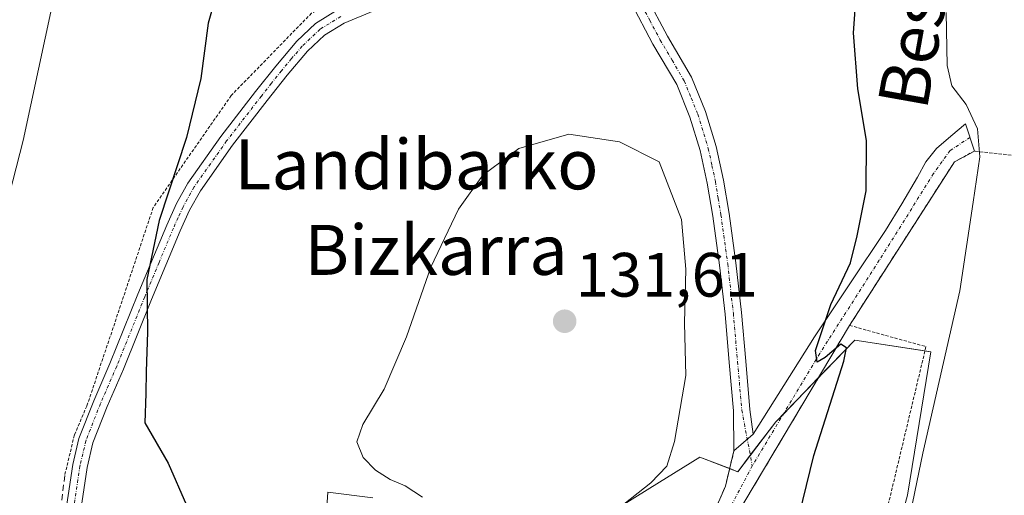
# Model space of a CAD drawing. Units: metres. Extents: x 619992 to 623415, y 4791957 to 4794301.
# Drawn here: x 621418 to 621575, y 4793317 to 4793393 of the extents above; entities that cross this region are included whole.
import ezdxf
from ezdxf.enums import TextEntityAlignment as Align

# ---------------------------------------------------------------- set-up
doc = ezdxf.new("R2010")
doc.units = ezdxf.units.M
doc.header["$MEASUREMENT"] = 0
for name, pattern in [('TRAZO_Y_PUNTO', [1, 0.5, -0.25, 0, -0.25]), ('TRAZOS', [0.75, 0.5, -0.25]), ('TRAZOSX2', [1.5, 1, -0.5])]:
    doc.linetypes.add(name, pattern=pattern)
for name, color, linetype, lineweight in [('Alambrada', 19, 'TRAZOS', 0), ('Camino', 19, 'Continuous', 0), ('Camino Cxs', 19, 'Continuous', 0), ('Camino eje', 39, 'TRAZO_Y_PUNTO', 13), ('Carátula', 7, 'Continuous', 5), ('Curva de nivel maestra', 36, 'Continuous', 30), ('Curva de nivel normal', 36, 'Continuous', 0), ('Núcleo urbano', 19, 'Continuous', 0), ('Núcleo urbano CxS', 19, 'Continuous', 0), ('Pista pavimentada', 135, 'Continuous', 13), ('Pista pavimentada Cxs', 135, 'Continuous', 0), ('Pista pavimentada eje', 135, 'TRAZO_Y_PUNTO', 0), ('Prado', 92, 'Continuous', 0), ('Prado CxS', 92, 'Continuous', 0), ('Punto de cota en terreno', 7, 'Continuous', 0), ('Rótulo de punto de cota en terreno', 19, 'Continuous', 0), ('Seto lineal', 92, 'TRAZOSX2', 0), ('Texto cartográfico', 19, 'Continuous', 0)]:
    doc.layers.add(name, color=color, linetype=linetype, lineweight=lineweight)
doc.styles.add('Arial', font='txt', dxfattribs={"height": 0.2})

# ---------------------------------------------------------------- blocks, each defined once
blk = doc.blocks.new('*U181')
at = {"layer": 'Curva de nivel normal', "color": 36, "linetype": 'Continuous', "lineweight": 0}
for points in [[(621411.06, 4793345.58, 120), (621418.36, 4793373.92, 120), (621424.32, 4793401.78, 120)], [(621566.02, 4793394.43, 120), (621566.18, 4793385.93, 120), (621566.97, 4793382.71, 120), (621569.25, 4793379.68, 120), (621571.05, 4793375.82, 120), (621571.4, 4793371.3, 120), (621570.37, 4793364.04, 120), (621568.2, 4793349.87, 120), (621562.32, 4793323.91, 120), (621559.7, 4793311.26, 120), (621559.42, 4793305.67, 120), (621559.71, 4793300.12, 120), (621559.8, 4793292.8, 120), (621560.0582, 4793290.6848, 120)]]:
    blk.add_polyline3d(points, dxfattribs=at)
blk = doc.blocks.new('*U206')
at = {"layer": 'Curva de nivel maestra', "color": 36, "linetype": 'Continuous', "lineweight": 30}
for points in [[(621538.06, 4793291.98, 125), (621538.32, 4793293.91, 125), (621539.87, 4793299.7, 125), (621540.83, 4793306.9, 125), (621544.88, 4793323.53, 125), (621549.69, 4793338.6, 125), (621550.09, 4793340.77, 125), (621549.17, 4793341.36, 125), (621546.68, 4793339.2, 125), (621545.41, 4793338.46, 125), (621545.15, 4793340.34, 125), (621547.6, 4793347.7, 125), (621550.74, 4793354.33, 125), (621551.78, 4793358.69, 125), (621553.24, 4793365.86, 125), (621553.29, 4793373.96, 125), (621551.88, 4793382.19, 125), (621551.23, 4793391.15, 125), (621551.64, 4793397.15, 125)], [(621449.52, 4793398.15, 125), (621447.98, 4793392.74, 125), (621446.81, 4793383.85, 125), (621444.48, 4793374.41, 125), (621440.11, 4793361.15, 125), (621438.17, 4793351.67, 125), (621438.26, 4793343.28, 125), (621438.04, 4793336.98, 125), (621437.97, 4793333.45, 125), (621437.82, 4793328.76, 125), (621441.55, 4793322.31, 125), (621444.49, 4793315.58, 125)]]:
    blk.add_polyline3d(points, dxfattribs=at)
blk = doc.blocks.new('5PATER')
at = {"layer": 'Carátula', "linetype": 'Continuous', "lineweight": 5}
h = blk.add_hatch(color=250, dxfattribs=at)
edge = h.paths.add_edge_path()
edge.add_ellipse((0, 0.01), major_axis=(-1.33, -1.34), ratio=0.999422, start_angle=0, end_angle=360)

msp = doc.modelspace()

# ---------------------------------------------------------------- linework, layer by layer
at = {"layer": 'Alambrada', "color": 19, "linetype": 'TRAZOS', "lineweight": 0}
for points in [[(621444.44, 4793552.48, 122.29), (621439.35, 4793546.38, 122.9), (621453.94, 4793513.6, 123.73), (621467.64, 4793459.21, 124.83), (621476.46, 4793436.23, 126.38), (621489.07, 4793419.33, 127.3), (621499.96, 4793408.97, 127.44), (621498.48, 4793405.97, 127), (621477.48, 4793400.26, 128.07), (621464.5, 4793394.32, 126.17), (621451.64, 4793381.13, 125.83), (621439.16, 4793363.2, 124.77), (621432.3, 4793342.59, 123.81), (621428.55, 4793331.44, 123.34), (621426.55, 4793326.8, 123.33), (621425.01, 4793320.33, 122.97)], [(621653.17, 4793358.35, 106.06), (621647.09, 4793357.79, 106.64), (621638.51, 4793356.89, 106.06), (621633.96, 4793352.85, 106.73), (621619.51, 4793362.26, 108.75), (621612.53, 4793364.89, 109.88), (621592.82, 4793369.81, 114.88), (621570.55, 4793372.24, 120.86), (621567.35, 4793370.51, 121.38), (621550.57, 4793344.34, 125.58)], [(621550.57, 4793344.34, 125.58), (621532.34, 4793313.68, 127.82), (621528.05, 4793304.14, 127.08), (621540.71, 4793301.72, 125.67), (621538.24, 4793291.98, 127.04)], [(621550.57, 4793344.34, 125.58), (621562.8, 4793340.94, 121.94), (621548.46, 4793280.79, 124.05), (621550.26, 4793280.26, 126.29)], [(621494.15, 4793307.81, 132.26), (621494.19, 4793304.33, 129.35), (621521.45, 4793301.52, 128.7), (621525.94, 4793307.6, 127.09), (621530.73, 4793318.62, 129.9), (621532.07, 4793324.25, 127.21), (621532.01, 4793330.67, 127.62)]]:
    msp.add_polyline3d(points, dxfattribs=at)
at = {"layer": 'Camino', "color": 19, "linetype": 'Continuous', "lineweight": 0}
for points in [[(621535.15, 4793326.94, 126.49), (621540.05, 4793334.71, 125.98), (621544.95, 4793342.49, 125.11), (621550.62, 4793351.01, 124.1), (621556.34, 4793359.51, 122.2), (621558.92, 4793363.78, 122.13), (621561.46, 4793368.09, 121.08), (621562.8, 4793370.51, 120.91), (621564.47, 4793372.63, 120.69), (621566.8, 4793374.62, 120.37), (621569.14, 4793376.6, 120.03), (621570.55, 4793372.24, 119.92)], [(621570.55, 4793372.24, 119.92), (621567.35, 4793370.51, 120.51), (621550.57, 4793344.34, 124.36)], [(621550.57, 4793344.34, 124.36), (621532.34, 4793313.68, 126.73)], [(621532.07, 4793324.25, 126.74), (621535.15, 4793326.94, 126.49)], [(621521.45, 4793301.52, 127.25), (621525.94, 4793307.6, 127.1), (621530.73, 4793318.62, 126.89), (621532.07, 4793324.25, 126.74)]]:
    msp.add_polyline3d(points, dxfattribs=at)
at = {"layer": 'Camino Cxs', "color": 19, "linetype": 'Continuous', "lineweight": 0}
msp.add_polyline3d([(621525.94, 4793307.6, 127.1), (621530.73, 4793318.62, 126.89), (621532.07, 4793324.25, 126.74), (621535.15, 4793326.94, 126.49), (621540.05, 4793334.71, 125.98), (621544.95, 4793342.49, 125.11), (621550.62, 4793351.01, 124.1), (621556.34, 4793359.51, 122.2), (621558.92, 4793363.78, 122.13), (621561.46, 4793368.09, 121.08), (621562.8, 4793370.51, 120.91), (621564.47, 4793372.63, 120.69), (621566.8, 4793374.62, 120.37), (621569.14, 4793376.6, 120.03), (621570.55, 4793372.24, 119.92), (621567.35, 4793370.51, 120.51), (621550.57, 4793344.34, 124.36), (621532.34, 4793313.68, 126.73)], dxfattribs=at)
at = {"layer": 'Camino eje', "color": 39, "linetype": 'TRAZO_Y_PUNTO', "lineweight": 13}
for points in [[(621569.85, 4793374.41, 120.03), (621566.66, 4793372.34, 120.53), (621564.02, 4793368.64, 120.93), (621555.34, 4793354.77, 122.7), (621545.81, 4793339.85, 124.92), (621535.02, 4793321.86, 126.47)], [(621535.02, 4793321.86, 126.47), (621528.46, 4793309.48, 127), (621523.24, 4793299.45, 127.16)]]:
    msp.add_polyline3d(points, dxfattribs=at)
at = {"layer": 'Curva de nivel normal', "color": 36, "linetype": 'Continuous', "lineweight": 0}
msp.add_polyline3d([(621512.43, 4793314.15, 130), (621518.78, 4793319.15, 130), (621521.33, 4793321.82, 130), (621522.57, 4793325.76, 130), (621524.38, 4793336.32, 130), (621524.16, 4793344.71, 130), (621524.39, 4793353.35, 130), (621523.71, 4793361.27, 130), (621520.11, 4793370.52, 130), (621513.75, 4793373.74, 130), (621505.67, 4793374.95, 130), (621497.68, 4793372.65, 130), (621491.89, 4793368.4, 130), (621488.03, 4793362.96, 130), (621483.59, 4793353.64, 130), (621479.67, 4793342.52, 130), (621476.11, 4793334.15, 130), (621472.69, 4793328.49, 130), (621471.73, 4793325.69, 130), (621472.77, 4793323.19, 130), (621474.75, 4793321.17, 130), (621477.09, 4793319.7, 130), (621479.48, 4793318.65, 130), (621482.26, 4793316.87, 130)], dxfattribs=at)
at = {"layer": 'Núcleo urbano', "color": 19, "linetype": 'Continuous', "lineweight": 0}
for points in [[(621509.27, 4793312.5, 129.84), (621518.62, 4793318.31, 129.57), (621526.6, 4793323.27, 128.33), (621531.4, 4793321.42, 126.77), (621532.69, 4793320.93, 126.63), (621534.7, 4793323.56, 126.55), (621538.78, 4793328.89, 126), (621539.99, 4793330.15, 125.82), (621545.57, 4793335.94, 125.13), (621551.42, 4793342, 124.55), (621562.64, 4793340.28, 121.39), (621563.6, 4793340.13, 121.01), (621559.85, 4793317.18, 120.4), (621553.29, 4793292.83, 121.93)], [(621466.82, 4793313.68, 129.58), (621467.12, 4793317.65, 129.65), (621474.28, 4793316.72, 129.87)]]:
    msp.add_polyline3d(points, dxfattribs=at)
at = {"layer": 'Núcleo urbano CxS', "color": 19, "linetype": 'Continuous', "lineweight": 0}
for points in [[(621509.27, 4793312.5, 129.84), (621518.62, 4793318.31, 129.57), (621526.6, 4793323.27, 128.33), (621532.69, 4793320.93, 126.63), (621538.78, 4793328.89, 126), (621551.42, 4793342, 124.55), (621563.6, 4793340.13, 121.01), (621559.85, 4793317.18, 120.4), (621553.3, 4793292.83, 121.93)], [(621466.82, 4793313.68, 129.58), (621467.12, 4793317.65, 129.65), (621474.28, 4793316.72, 129.87)]]:
    msp.add_polyline3d(points, dxfattribs=at)
at = {"layer": 'Pista pavimentada', "color": 135, "linetype": 'Continuous', "lineweight": 13}
for points in [[(621532.07, 4793324.25, 126.74), (621532.02, 4793330.67, 126.96), (621531.34, 4793338.41, 127.52), (621530.67, 4793346.15, 127.94), (621529.78, 4793354, 128.33), (621528.69, 4793361.83, 128.9), (621527.82, 4793367.1, 129.14), (621526.7, 4793372.33, 128.9), (621525.05, 4793377.69, 128.87), (621522.93, 4793382.89, 128.63), (621519.13, 4793389.37, 128.01), (621515.63, 4793395.95, 127.67), (621514.1, 4793400.99, 127.33), (621512.69, 4793405.85, 127.15)], [(621518.08, 4793396.96, 127.57), (621521.44, 4793390.66, 127.67), (621525.3, 4793384.06, 128.36), (621527.54, 4793378.58, 128.62), (621529.26, 4793373, 128.82), (621530.41, 4793367.59, 128.78), (621531.3, 4793362.23, 128.23), (621532.4, 4793354.33, 127.81), (621533.3, 4793346.42, 127.58), (621533.97, 4793338.64, 127.26), (621534.65, 4793330.89, 126.64), (621535.15, 4793326.94, 126.49)], [(621421.72, 4793300.17, 121.01), (621422.39, 4793301.92, 121.27), (621423.03, 4793303.69, 121.51), (621423.66, 4793305.95, 121.92), (621424.25, 4793308.24, 122.27), (621426.29, 4793322.06, 122.98), (621427.28, 4793326.23, 123.04), (621429.65, 4793332.28, 123.17), (621432.25, 4793338.25, 123.54), (621436.72, 4793349.35, 124.33), (621441.33, 4793360.4, 125.27), (621442.89, 4793363.83, 125.37), (621444.73, 4793367.12, 125.39), (621449.97, 4793374.56, 125.6), (621455.54, 4793381.77, 125.77), (621458.77, 4793385.85, 125.8), (621462.13, 4793389.84, 125.96), (621465.14, 4793392.68, 126.07), (621468.66, 4793394.83, 126.24)], [(621474.49, 4793394.68, 126.97), (621469.72, 4793392.73, 126.35), (621466.57, 4793390.81, 126.16), (621463.84, 4793388.23, 126.06), (621460.58, 4793384.37, 125.94), (621457.39, 4793380.33, 125.89), (621451.86, 4793373.17, 125.79), (621446.71, 4793365.87, 125.89), (621444.98, 4793362.77, 125.85), (621443.48, 4793359.46, 125.87), (621438.89, 4793348.47, 125.06), (621434.41, 4793337.35, 123.96), (621431.81, 4793331.38, 123.58), (621429.52, 4793325.53, 123.55), (621428.6, 4793321.62, 123.51), (621427.59, 4793314.81, 122.84), (621426.56, 4793307.89, 122.04), (621426.4, 4793305.63, 121.77), (621426.23, 4793303.37, 121.52), (621426.68, 4793301.07, 121.46), (621427.51, 4793298.97, 121.46)], [(621532.07, 4793324.25, 126.74), (621535.15, 4793326.94, 126.49)]]:
    msp.add_polyline3d(points, dxfattribs=at)
at = {"layer": 'Pista pavimentada Cxs', "color": 135, "linetype": 'Continuous', "lineweight": 0}
for points in [[(621518.08, 4793396.96, 127.57), (621521.44, 4793390.66, 127.67), (621525.3, 4793384.06, 128.36), (621527.54, 4793378.58, 128.62), (621529.26, 4793373, 128.82), (621530.41, 4793367.59, 128.78), (621531.3, 4793362.23, 128.23), (621532.4, 4793354.33, 127.81), (621533.3, 4793346.42, 127.58), (621533.97, 4793338.64, 127.26), (621534.65, 4793330.89, 126.64), (621535.15, 4793326.94, 126.49), (621532.07, 4793324.25, 126.74), (621532.02, 4793330.67, 126.96), (621531.34, 4793338.41, 127.52), (621530.67, 4793346.15, 127.94), (621529.78, 4793354, 128.33), (621528.69, 4793361.83, 128.9), (621527.82, 4793367.1, 129.14), (621526.7, 4793372.33, 128.9), (621525.05, 4793377.69, 128.87), (621522.93, 4793382.89, 128.63), (621519.13, 4793389.37, 128.01), (621515.63, 4793395.95, 127.67)], [(621424.25, 4793308.24, 122.27), (621426.29, 4793322.06, 122.98), (621427.28, 4793326.23, 123.04), (621429.65, 4793332.28, 123.17), (621432.25, 4793338.25, 123.54), (621436.72, 4793349.35, 124.33), (621441.33, 4793360.4, 125.27), (621442.89, 4793363.83, 125.37), (621444.73, 4793367.12, 125.39), (621449.97, 4793374.56, 125.6), (621455.54, 4793381.77, 125.77), (621458.77, 4793385.85, 125.8), (621462.13, 4793389.84, 125.96), (621465.14, 4793392.68, 126.07), (621468.66, 4793394.83, 126.24)], [(621474.49, 4793394.68, 126.97), (621469.72, 4793392.73, 126.35), (621466.57, 4793390.81, 126.16), (621463.84, 4793388.23, 126.06), (621460.58, 4793384.37, 125.94), (621457.39, 4793380.33, 125.89), (621451.86, 4793373.17, 125.79), (621446.71, 4793365.87, 125.89), (621444.98, 4793362.77, 125.85), (621443.48, 4793359.46, 125.87), (621438.89, 4793348.47, 125.06), (621434.41, 4793337.35, 123.96), (621431.81, 4793331.38, 123.58), (621429.52, 4793325.53, 123.55), (621428.6, 4793321.62, 123.51), (621427.59, 4793314.81, 122.84)]]:
    msp.add_polyline3d(points, dxfattribs=at)
at = {"layer": 'Pista pavimentada eje', "color": 135, "linetype": 'TRAZO_Y_PUNTO', "lineweight": 0}
for points in [[(621513.45, 4793409.6, 127.07), (621515.24, 4793401.77, 127.31), (621516.86, 4793396.46, 127.59), (621518.61, 4793393.17, 127.78), (621520.29, 4793390.02, 127.83), (621522.19, 4793386.78, 128.09), (621524.12, 4793383.48, 128.48), (621525.24, 4793380.74, 128.62), (621526.3, 4793378.14, 128.65), (621527.98, 4793372.67, 128.85), (621528.56, 4793369.96, 128.98), (621529.12, 4793367.35, 128.95), (621529.56, 4793364.67, 128.77), (621530, 4793362.03, 128.56), (621531.09, 4793354.17, 127.91), (621531.99, 4793346.29, 127.65), (621532.66, 4793338.53, 127.37), (621533.34, 4793330.78, 126.8), (621535.02, 4793321.86, 126.47)], [(621469.19, 4793393.78, 126.26), (621465.86, 4793391.75, 126.11), (621462.99, 4793389.04, 126.01), (621461.31, 4793387.04, 125.95), (621459.68, 4793385.11, 125.88), (621458.06, 4793383.07, 125.86), (621456.47, 4793381.05, 125.84), (621450.92, 4793373.87, 125.69), (621448.34, 4793370.22, 125.75), (621445.72, 4793366.5, 125.65), (621443.94, 4793363.3, 125.61), (621443.16, 4793361.59, 125.61), (621442.41, 4793359.93, 125.56), (621440.1, 4793354.41, 125.19), (621437.81, 4793348.91, 124.7), (621433.33, 4793337.8, 123.75), (621430.73, 4793331.83, 123.37), (621428.4, 4793325.88, 123.29), (621427.91, 4793323.8, 123.38), (621427.45, 4793321.84, 123.24), (621425.92, 4793311.53, 122.28)]]:
    msp.add_polyline3d(points, dxfattribs=at)
at = {"layer": 'Prado', "color": 92, "linetype": 'Continuous', "lineweight": 0}
for points in [[(621509.27, 4793312.5, 129.84), (621518.62, 4793318.31, 129.57), (621526.6, 4793323.27, 128.33), (621531.4, 4793321.42, 126.77), (621532.69, 4793320.93, 126.63), (621534.7, 4793323.56, 126.55), (621538.78, 4793328.89, 126), (621539.99, 4793330.15, 125.82), (621545.57, 4793335.94, 125.13), (621551.42, 4793342, 124.55), (621562.64, 4793340.28, 121.39), (621563.6, 4793340.13, 121.01), (621559.85, 4793317.18, 120.4), (621553.29, 4793292.83, 121.93)], [(621466.82, 4793313.68, 129.58), (621467.12, 4793317.65, 129.65), (621474.28, 4793316.72, 129.87)]]:
    msp.add_polyline3d(points, dxfattribs=at)
at = {"layer": 'Prado CxS', "color": 92, "linetype": 'Continuous', "lineweight": 0}
for points in [[(621553.3, 4793292.83, 121.93), (621559.85, 4793317.18, 120.4), (621563.6, 4793340.13, 121.01), (621551.42, 4793342, 124.55), (621538.78, 4793328.89, 126), (621532.69, 4793320.93, 126.63), (621526.6, 4793323.27, 128.33), (621518.62, 4793318.31, 129.57), (621509.27, 4793312.5, 129.84)], [(621474.28, 4793316.72, 129.87), (621467.12, 4793317.65, 129.65), (621466.82, 4793313.68, 129.58)]]:
    msp.add_polyline3d(points, dxfattribs=at)
at = {"layer": 'Seto lineal', "color": 92, "linetype": 'TRAZOSX2', "lineweight": 0}
msp.add_polyline3d([(621425.01, 4793320.33, 122.97), (621423.35, 4793305.8, 122.91), (621421.37, 4793301.19, 122.64), (621401.91, 4793296.59, 121.32), (621390.96, 4793291.92, 119.86), (621378.42, 4793283.65, 121.67), (621371.19, 4793280.97, 120.51)], dxfattribs=at)

# ---------------------------------------------------------------- block references
at = {"layer": 'Curva de nivel maestra', "color": 36, "linetype": 'Continuous', "lineweight": 30}
msp.add_blockref('*U206', (0, 0), dxfattribs=at)
at = {"layer": 'Curva de nivel normal', "color": 36, "linetype": 'Continuous', "lineweight": 0}
msp.add_blockref('*U181', (0, 0), dxfattribs=at)
at = {"layer": 'Punto de cota en terreno', "linetype": 'Continuous', "lineweight": 0}
msp.add_blockref('5PATER', (621505, 4793345, 131.61), dxfattribs=at)

# ---------------------------------------------------------------- texts
at = {"layer": 'Rótulo de punto de cota en terreno', "color": 19, "linetype": 'Continuous', "lineweight": 0, "style": 'Arial'}
msp.add_text('131,61', height=7, dxfattribs=at).set_placement((621506.76, 4793346.76), align=Align.BOTTOM_LEFT)
at = {"layer": 'Texto cartográfico', "color": 19, "linetype": 'Continuous', "lineweight": 0, "style": 'Arial'}
msp.add_text('Besangako', height=8, rotation=79.852, dxfattribs=at).set_placement((621563.91, 4793406.89), align=Align.MIDDLE_CENTER)
for s, p in [('Landibarko', (621481.29, 4793370.12)), ('Bizkarra', (621484.41, 4793356.43))]:
    msp.add_text(s, height=8, dxfattribs=at).set_placement(p, align=Align.MIDDLE_CENTER)

doc.saveas('drawing.dxf')
